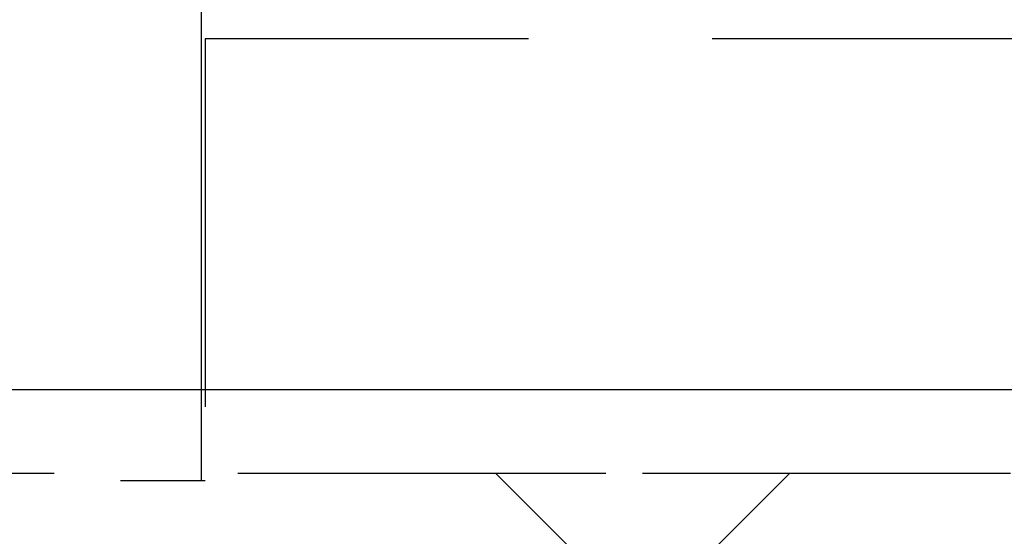
# Model space of a CAD drawing. Extents: x 2742 to 4044, y -1027 to -32.
# Drawn here: x 2984 to 2997, y -51 to -44 of the extents above; entities that cross this region are included whole.
import ezdxf

# ---------------------------------------------------------------- set-up
doc = ezdxf.new("R2010")
doc.units = 0
doc.header["$LTSCALE"] = 20
doc.linetypes.add('VERDECKT', pattern=[0.375, 0.25, -0.125])
doc.layers.get('0').update_dxf_attribs({"linetype": 'CONTINUOUS'})
doc.layers.add('ROHR', color=9, linetype='CONTINUOUS')

# ---------------------------------------------------------------- blocks, each defined once
blk = doc.blocks.new('A$C2ACB7D6E')
at = {"color": 3, "linetype": 'CONTINUOUS', "extrusion": (-2e-16, 1, -2e-16)}
for p, q in [((-286.00652, 179.12994), (-286.00652, 170.35946)), ((-30.00652, 170.35946), (-530.00652, 170.35946))]:
    blk.add_line(p, q, dxfattribs=at)
at = {"color": 1, "linetype": 'VERDECKT', "extrusion": (-2e-16, 1, -2e-16)}
for p, q in [((-285.95344, 175.12994), (-285.95344, 169.12994)), ((-274.05961, 175.12994), (-285.95344, 175.12994)), ((-286.00652, 170.35946), (-286.00652, 169.12994)), ((-338.00652, 169.22994), (-280.00652, 169.22994)), ((-281.00652, 168.22994), (-282.00652, 169.22994)), ((-280.00652, 169.22994), (-222.00652, 169.22994)), ((-279.00652, 168.22994), (-278.00652, 169.22994)), ((-324.60473, 169.12994), (-286.00652, 169.12994)), ((-286.00652, 169.12994), (-285.95344, 169.12994))]:
    blk.add_line(p, q, dxfattribs=at)

msp = doc.modelspace()

# ---------------------------------------------------------------- block references
at = {"layer": 'ROHR'}
msp.add_blockref('A$C2ACB7D6E', (3272.091, -219.117, 170.359), dxfattribs=at)

doc.saveas('drawing.dxf')
